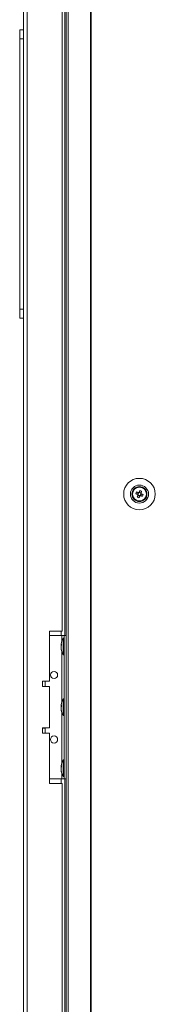
# Model space of a CAD drawing. Units: millimetres. Extents: x -3786 to 4614, y -3385 to 2555.
# Drawn here: x -2069 to -1993, y -1592 to -1043 of the extents above; entities that cross this region are included whole.
import ezdxf

# ---------------------------------------------------------------- set-up
doc = ezdxf.new("R2010")
doc.units = ezdxf.units.MM
doc.header["$LTSCALE"] = 5

msp = doc.modelspace()

# ---------------------------------------------------------------- linework, layer by layer
at = {"color": 7, "linetype": 'Continuous', "lineweight": 18}
for p, q in [((-2066.89, -119.24, -511.02), (-2066.89, -2133.54, -511.02)), ((-2064.79, -119.24, -511.02), (-2064.79, -2133.54, -511.02)), ((-2043.04, -116.39, -511.02), (-2043.04, -2136.39, -511.02)), ((-2042, -116.39, -511.02), (-2042, -2136.39, -511.02)), ((-2029.53, -116.39, -511.02), (-2029.53, -2136.39, -511.02)), ((-2029.21, -116.39, -511.02), (-2029.21, -2136.39, -511.02)), ((-2043.89, -866.39, -511.02), (-2043.89, -1386.39, -511.02)), ((-2045.39, -1383.89, -511.02), (-2045.39, -868.89, -511.02)), ((-2068.99, -1048.14, -511.02), (-2066.89, -1048.14, -511.02)), ((-2068.99, -1048.14, -511.02), (-2068.99, -1048.14, -511.02)), ((-2066.89, -1048.14, -511.02), (-2068.99, -1048.14, -511.02)), ((-2066.89, -1053.14, -511.02), (-2068.99, -1053.14, -511.02)), ((-2068.99, -1204.14, -511.02), (-2068.99, -1053.14, -511.02)), ((-2068.99, -1204.14, -511.02), (-2066.89, -1204.14, -511.02)), ((-2066.89, -1209.14, -511.02), (-2068.99, -1209.14, -511.02)), ((-2006.34, -1306.34, -511.02), (-2006.13, -1306.27, -511.02)), ((-2006.29, -1307.39, -511.02), (-2006.13, -1306.27, -511.02)), ((-2006.29, -1307.39, -511.02), (-2006.13, -1306.27, -511.02)), ((-2006.29, -1307.39, -511.02), (-2006.29, -1307.39, -511.02)), ((-2004.33, -1307.13, -511.02), (-2003.4, -1307.5, -511.02)), ((-2003.01, -1306.55, -511.02), (-2003.4, -1307.5, -511.02)), ((-2003.11, -1307.62, -511.02), (-2003.4, -1307.5, -511.02)), ((-2003.14, -1308.11, -511.02), (-2002.18, -1308.5, -511.02)), ((-2001.45, -1306.67, -511.02), (-2002.4, -1306.29, -511.02)), ((-2002.07, -1308.21, -511.02), (-2002.18, -1308.5, -511.02)), ((-2001.57, -1308.24, -511.02), (-2001.86, -1308.12, -511.02)), ((-2001.57, -1308.24, -511.02), (-2001.19, -1307.28, -511.02)), ((-2000.64, -1308.61, -511.02), (-2001.57, -1308.24, -511.02)), ((-2001.45, -1306.67, -511.02), (-2001.56, -1306.96, -511.02)), ((-2001.07, -1305.74, -511.02), (-2001.45, -1306.67, -511.02)), ((-2004.84, -1310.47, -511.02), (-2005.05, -1310.53, -511.02)), ((-2004.84, -1310.48, -511.02), (-2005.05, -1310.53, -511.02)), ((-2004.84, -1310.48, -511.02), (-2005.05, -1310.54, -511.02)), ((-2004.84, -1310.48, -511.02), (-2005.05, -1310.54, -511.02)), ((-2002.55, -1309.43, -511.02), (-2002.18, -1308.5, -511.02)), ((-2045.39, -1383.89, -511.02), (-2052.39, -1383.89, -511.02)), ((-2052.39, -1383.89, -511.02), (-2052.39, -1411.89, -511.02)), ((-2052.39, -1386.39, -511.02), (-2045.59, -1386.39, -511.02)), ((-2045.59, -1386.39, -511.02), (-2044.29, -1386.39, -511.02)), ((-2045.59, -1386.39, -511.02), (-2043.04, -1386.39, -511.02)), ((-2044.29, -1387.74, -511.02), (-2044.84, -1387.74, -511.02)), ((-2044.84, -1397.04, -511.02), (-2044.84, -1387.74, -511.02)), ((-2044.29, -1386.39, -511.02), (-2043.04, -1386.39, -511.02)), ((-2044.29, -1466.39, -511.02), (-2044.29, -1386.39, -511.02)), ((-2044.29, -1386.39, -511.02), (-2044.29, -1386.39, -511.02)), ((-2045.98, -1391.32, -511.02), (-2045.98, -1391.55, -511.02)), ((-2045.98, -1391.55, -511.02), (-2045.7, -1391.56, -511.02)), ((-2045.98, -1392.28, -511.02), (-2045.98, -1391.71, -511.02)), ((-2045.98, -1391.71, -511.02), (-2045.72, -1391.73, -511.02)), ((-2045.98, -1392.51, -511.02), (-2045.98, -1393.07, -511.02)), ((-2045.98, -1393.47, -511.02), (-2045.98, -1393.23, -511.02)), ((-2044.84, -1397.04, -511.02), (-2044.29, -1397.04, -511.02)), ((-2052.39, -1411.89, -511.02), (-2056.39, -1411.89, -511.02)), ((-2056.39, -1411.89, -511.02), (-2056.39, -1414.89, -511.02)), ((-2054.89, -1414.79, -511.02), (-2054.89, -1411.89, -511.02)), ((-2056.39, -1414.89, -511.02), (-2052.39, -1414.89, -511.02)), ((-2052.39, -1414.89, -511.02), (-2052.39, -1437.89, -511.02)), ((-2044.29, -1421.74, -511.02), (-2044.84, -1421.74, -511.02)), ((-2044.84, -1431.04, -511.02), (-2044.84, -1421.74, -511.02)), ((-2045.98, -1425.32, -511.02), (-2045.98, -1425.55, -511.02)), ((-2045.98, -1425.55, -511.02), (-2045.7, -1425.56, -511.02)), ((-2045.98, -1426.28, -511.02), (-2045.98, -1425.71, -511.02)), ((-2045.98, -1425.71, -511.02), (-2045.72, -1425.73, -511.02)), ((-2045.98, -1426.51, -511.02), (-2045.98, -1427.07, -511.02)), ((-2045.98, -1427.47, -511.02), (-2045.98, -1427.23, -511.02)), ((-2044.84, -1431.04, -511.02), (-2044.29, -1431.04, -511.02)), ((-2052.39, -1437.89, -511.02), (-2056.39, -1437.89, -511.02)), ((-2056.39, -1437.89, -511.02), (-2056.39, -1440.89, -511.02)), ((-2054.89, -1440.89, -511.02), (-2054.89, -1437.99, -511.02)), ((-2056.39, -1440.89, -511.02), (-2052.39, -1440.89, -511.02)), ((-2052.39, -1440.89, -511.02), (-2052.39, -1468.89, -511.02)), ((-2044.29, -1455.74, -511.02), (-2044.84, -1455.74, -511.02)), ((-2044.84, -1465.04, -511.02), (-2044.84, -1455.74, -511.02)), ((-2045.98, -1459.32, -511.02), (-2045.98, -1459.55, -511.02)), ((-2045.98, -1459.55, -511.02), (-2045.7, -1459.56, -511.02)), ((-2045.98, -1460.28, -511.02), (-2045.98, -1459.71, -511.02)), ((-2045.98, -1459.71, -511.02), (-2045.72, -1459.73, -511.02)), ((-2045.98, -1460.51, -511.02), (-2045.98, -1461.07, -511.02)), ((-2045.98, -1461.47, -511.02), (-2045.98, -1461.23, -511.02)), ((-2052.39, -1466.39, -511.02), (-2045.59, -1466.39, -511.02)), ((-2044.84, -1465.04, -511.02), (-2044.29, -1465.04, -511.02)), ((-2044.29, -1466.39, -511.02), (-2043.04, -1466.39, -511.02)), ((-2043.89, -1466.39, -511.02), (-2043.89, -1946.39, -511.02)), ((-2052.39, -1468.89, -511.02), (-2045.39, -1468.89, -511.02)), ((-2045.39, -1943.89, -511.02), (-2045.39, -1468.89, -511.02))]:
    msp.add_line(p, q, dxfattribs=at)
at = {"color": 8, "linetype": 'Continuous', "lineweight": 18}
for p, q in [((-2045.99, -1386.39, -511.02), (-2045.99, -1383.89, -511.02)), ((-2045.59, -1389.49, -511.02), (-2045.59, -1386.39, -511.02)), ((-2043.04, -1386.39, -511.02), (-2044.29, -1386.39, -511.02)), ((-2045.59, -1423.49, -511.02), (-2045.59, -1395.3, -511.02)), ((-2045.59, -1457.49, -511.02), (-2045.59, -1429.3, -511.02)), ((-2045.99, -1468.89, -511.02), (-2045.99, -1466.39, -511.02)), ((-2045.59, -1466.39, -511.02), (-2045.59, -1463.3, -511.02))]:
    msp.add_line(p, q, dxfattribs=at)
at = {"color": 7, "linetype": 'Continuous', "lineweight": 18, "elevation": -511.02, "flags": 128}
for points in [[(-2004.33, -1307.13), (-2004.2, -1307.18), (-2004.07, -1307.23), (-2003.94, -1307.29), (-2003.81, -1307.34), (-2003.68, -1307.39), (-2003.55, -1307.44), (-2003.42, -1307.49), (-2003.29, -1307.55)], [(-2002.91, -1306.59), (-2003.04, -1306.54), (-2003.17, -1306.49), (-2003.3, -1306.43), (-2003.43, -1306.38), (-2003.56, -1306.33), (-2003.69, -1306.28), (-2003.82, -1306.23), (-2003.94, -1306.18)], [(-2003.09, -1308.01), (-2003.15, -1308.14), (-2003.2, -1308.27), (-2003.25, -1308.4), (-2003.3, -1308.53), (-2003.36, -1308.66), (-2003.41, -1308.79), (-2003.46, -1308.92), (-2003.51, -1309.04)], [(-2002.03, -1305.36), (-2002.08, -1305.49), (-2002.13, -1305.61), (-2002.18, -1305.74), (-2002.24, -1305.87), (-2002.29, -1306), (-2002.34, -1306.13), (-2002.39, -1306.26), (-2002.45, -1306.4)], [(-2001.68, -1308.19), (-2001.55, -1308.25), (-2001.42, -1308.3), (-2001.29, -1308.35), (-2001.16, -1308.4), (-2001.03, -1308.46), (-2000.9, -1308.51), (-2000.77, -1308.56), (-2000.64, -1308.61)], [(-2001.49, -1306.78), (-2001.44, -1306.65), (-2001.39, -1306.52), (-2001.33, -1306.39), (-2001.28, -1306.26), (-2001.23, -1306.13), (-2001.18, -1306), (-2001.13, -1305.87), (-2001.07, -1305.74)], [(-2000.26, -1307.65), (-2000.39, -1307.6), (-2000.51, -1307.55), (-2000.64, -1307.5), (-2000.77, -1307.45), (-2000.9, -1307.4), (-2001.03, -1307.34), (-2001.16, -1307.29), (-2001.3, -1307.24)], [(-2002.55, -1309.43), (-2002.5, -1309.3), (-2002.45, -1309.17), (-2002.4, -1309.04), (-2002.35, -1308.91), (-2002.3, -1308.78), (-2002.24, -1308.65), (-2002.19, -1308.52), (-2002.14, -1308.39)], [(-2045.95, -1392.39), (-2045.96, -1392.35), (-2045.98, -1392.28)], [(-2054.89, -1414.79), (-2055.01, -1414.79), (-2055.46, -1414.79), (-2056.22, -1414.79), (-2056.39, -1414.79)], [(-2045.95, -1426.39), (-2045.96, -1426.35), (-2045.98, -1426.28)], [(-2056.39, -1437.99), (-2056.22, -1437.99), (-2055.46, -1437.99), (-2055.01, -1437.99), (-2054.9, -1437.99), (-2055.14, -1437.99), (-2055.72, -1437.99), (-2056.39, -1437.99)], [(-2045.95, -1460.39), (-2045.96, -1460.35), (-2045.98, -1460.28)], [(-2045.59, -1466.39), (-2045.34, -1466.39), (-2045.09, -1466.39), (-2044.87, -1466.39), (-2044.67, -1466.39), (-2044.51, -1466.39), (-2044.39, -1466.39), (-2044.32, -1466.39), (-2044.29, -1466.39)]]:
    msp.add_lwpolyline(points, dxfattribs=at)
at = {"color": 7, "linetype": 'Continuous', "lineweight": 18}
for centre, radius in [((-2002.29, -1307.39, -511.02), 8.8), ((-2002.29, -1307.39, -511.02), 5.04), ((-2002.29, -1307.39, -511.02), 4.18), ((-2002.29, -1307.39, -511.02), 4), ((-2002.29, -1307.39, -511.02), 3.85), ((-2049.89, -1408.39, -511.02), 2), ((-2049.89, -1444.39, -511.02), 2)]:
    msp.add_circle(centre, radius, dxfattribs=at)
for centre, radius, start, end in [((-2002.29, -1307.39, -511.02), 4, 68.1204, 180), ((-1990.79, -1312.01, -511.02), 14.39, 156.0685, 160.1701), ((-2002.29, -1307.39, -511.02), 1.01, 188.8073, 217.4335), ((-2002.29, -1307.39, -511.02), 0.851, 120.8793, 195.3615), ((-2002.29, -1307.39, -511.02), 0.851, 195.3615, 210.8793), ((-2002.29, -1307.39, -511.02), 0.851, 210.8793, 285.3615), ((-2002.29, -1307.39, -511.02), 1.01, 98.8073, 127.4335), ((-2002.29, -1307.39, -511.02), 0.851, 105.3615, 120.8793), ((-2002.29, -1307.39, -511.02), 0.851, 30.8793, 105.3615), ((-2002.29, -1307.39, -511.02), 1.01, 278.8073, 307.4335), ((-2002.29, -1307.39, -511.02), 0.851, 285.3615, 300.8793), ((-2006.92, -1318.92, -511.02), 14.41, 66.0715, 70.1675), ((-2002.29, -1307.39, -511.02), 0.851, 300.8793, 15.3615), ((-2002.29, -1307.39, -511.02), 0.851, 15.3615, 30.8793), ((-2002.29, -1307.39, -511.02), 1.01, 8.8073, 37.4335), ((-2002.29, -1307.39, -511.02), 4, 360, 68.1204), ((-2013.78, -1302.78, -511.02), 14.38, 336.0678, 340.1733), ((-1997.69, -1295.93, -511.02), 14.35, 246.0625, 250.1765), ((-2036.43, -1392.39, -511.02), 9.61, 151.0594, 171.9316), ((-2044.22, -1392.04, -511.02), 1.82, 144.2507, 164.6999), ((-2044.22, -1392.99, -511.02), 1.82, 144.2507, 164.6999), ((-2037.76, -1392.19, -511.02), 8.27, 186.1572, 196.1621), ((-2037.76, -1392.58, -511.02), 8.27, 186.1585, 196.1617), ((-2036.43, -1392.39, -511.02), 9.61, 188.0684, 208.9406), ((-2036.73, -1391.45, -511.02), 8.98, 176.9626, 183.0374), ((-2044.18, -1394.69, -511.02), 1.54, 172.6556, 187.3444), ((-2049.89, -1408.39, -511.02), 2, 180, 0), ((-2036.43, -1426.39, -511.02), 9.61, 151.0594, 171.9316), ((-2044.22, -1426.04, -511.02), 1.83, 144.2586, 164.692), ((-2044.22, -1426.99, -511.02), 1.83, 144.2586, 164.692), ((-2037.76, -1426.19, -511.02), 8.27, 186.1585, 196.1617), ((-2037.77, -1426.58, -511.02), 8.26, 186.1568, 196.1633), ((-2036.43, -1426.39, -511.02), 9.61, 188.0684, 208.9406), ((-2036.73, -1425.45, -511.02), 8.98, 176.9626, 183.0374), ((-2044.18, -1428.69, -511.02), 1.54, 172.6555, 187.3445), ((-2049.89, -1444.39, -511.02), 2, 180, 0), ((-2036.43, -1460.39, -511.02), 9.61, 151.0594, 171.9316), ((-2044.22, -1460.04, -511.02), 1.82, 144.2547, 164.696), ((-2044.22, -1460.99, -511.02), 1.82, 144.2492, 164.7014), ((-2037.76, -1460.19, -511.02), 8.27, 186.1578, 196.1619), ((-2037.76, -1460.58, -511.02), 8.26, 186.1576, 196.1625), ((-2036.43, -1460.39, -511.02), 9.61, 188.0684, 208.9406), ((-2036.73, -1459.45, -511.02), 8.98, 176.9627, 183.0373), ((-2044.18, -1462.69, -511.02), 1.54, 172.655, 187.345)]:
    msp.add_arc(centre, radius, start, end, dxfattribs=at)
for points, knots in [([(-2068.99, -1053.14, -511.02), (-2068.99, -1052.71, -511.02), (-2068.99, -1051.71, -511.02), (-2068.99, -1050.27, -511.02), (-2068.99, -1049.05, -511.02), (-2068.99, -1048.28, -511.02), (-2068.99, -1048.18, -511.02), (-2068.99, -1048.14, -511.02)], [0, 0, 0, 0, 0.166251, 0.380917, 0.595581, 0.810246, 1, 1, 1, 1]), ([(-2068.99, -1209.14, -511.02), (-2068.99, -1209.09, -511.02), (-2068.99, -1208.97, -511.02), (-2068.99, -1208.11, -511.02), (-2068.99, -1206.84, -511.02), (-2068.99, -1205.44, -511.02), (-2068.99, -1204.51, -511.02), (-2068.99, -1204.14, -511.02)], [0, 0, 0, 0, 0.214694, 0.429388, 0.64408, 0.858772, 1, 1, 1, 1]), ([(-2003.29, -1307.55, -511.02), (-2003.28, -1307.55, -511.02), (-2003.23, -1307.57, -511.02), (-2003.17, -1307.59, -511.02), (-2003.12, -1307.62, -511.02), (-2003.11, -1307.62, -511.02)], [0, 0, 0, 0, 0.113388, 0.930022, 1, 1, 1, 1]), ([(-2003.02, -1307.83, -511.02), (-2003.02, -1307.83, -511.02), (-2003.05, -1307.89, -511.02), (-2003.07, -1307.95, -511.02), (-2003.09, -1308, -511.02), (-2003.09, -1308.01, -511.02)], [0, 0, 0, 0, 0.069979, 0.886624, 1, 1, 1, 1]), ([(-2002.73, -1306.66, -511.02), (-2002.73, -1306.66, -511.02), (-2002.79, -1306.64, -511.02), (-2002.85, -1306.62, -511.02), (-2002.9, -1306.59, -511.02), (-2002.91, -1306.59, -511.02)], [0, 0, 0, 0, 0.069978, 0.886624, 1, 1, 1, 1]), ([(-2002.45, -1306.4, -511.02), (-2002.45, -1306.4, -511.02), (-2002.47, -1306.46, -511.02), (-2002.49, -1306.51, -511.02), (-2002.52, -1306.57, -511.02), (-2002.52, -1306.57, -511.02)], [0, 0, 0, 0, 0.113374, 0.93002, 1, 1, 1, 1]), ([(-2002.14, -1308.39, -511.02), (-2002.14, -1308.38, -511.02), (-2002.11, -1308.33, -511.02), (-2002.09, -1308.27, -511.02), (-2002.07, -1308.22, -511.02), (-2002.07, -1308.21, -511.02)], [0, 0, 0, 0, 0.113376, 0.930007, 1, 1, 1, 1]), ([(-2001.86, -1308.12, -511.02), (-2001.85, -1308.13, -511.02), (-2001.8, -1308.15, -511.02), (-2001.74, -1308.17, -511.02), (-2001.69, -1308.19, -511.02), (-2001.68, -1308.19, -511.02)], [0, 0, 0, 0, 0.069991, 0.886624, 1, 1, 1, 1]), ([(-2001.56, -1306.96, -511.02), (-2001.56, -1306.95, -511.02), (-2001.54, -1306.9, -511.02), (-2001.51, -1306.84, -511.02), (-2001.49, -1306.79, -511.02), (-2001.49, -1306.78, -511.02)], [0, 0, 0, 0, 0.069978, 0.886625, 1, 1, 1, 1]), ([(-2001.3, -1307.24, -511.02), (-2001.3, -1307.24, -511.02), (-2001.35, -1307.21, -511.02), (-2001.41, -1307.19, -511.02), (-2001.47, -1307.17, -511.02), (-2001.47, -1307.17, -511.02)], [0, 0, 0, 0, 0.113376, 0.930022, 1, 1, 1, 1])]:
    msp.add_open_spline(points, degree=3, knots=knots, dxfattribs=at)

doc.saveas('drawing.dxf')
